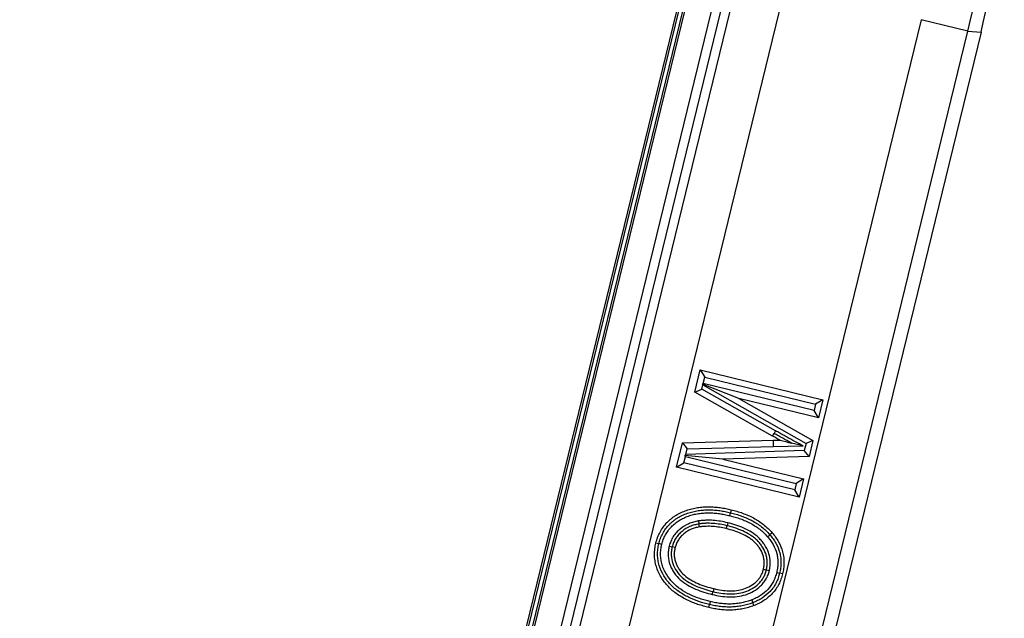
# Model space of a CAD drawing. Units: millimetres. Extents: x 0 to 293, y 0 to 204.
# Drawn here: x 233 to 237, y 119 to 121 of the extents above; entities that cross this region are included whole.
import ezdxf
from ezdxf.enums import TextEntityAlignment as Align

# ---------------------------------------------------------------- set-up
doc = ezdxf.new("R2010")
doc.units = ezdxf.units.MM
doc.layers.add('PATA-MODO08-R3-1', color=7, linetype='Continuous')
doc.layers.add('Predeterminado', color=7, linetype='Continuous')
doc.styles.add('SEACAD_Arial', font='arial.ttf')
doc.dimstyles.new('ISO', dxfattribs={"dimtxt": 3.125, "dimasz": 3.125, "dimexe": 1.5625, "dimexo": 0, "dimgap": 0.78125, "dimtad": 0, "dimdec": 0, "dimtxsty": 'SEACAD_Arial', "dimblk1": '_SE_FILLED', "dimblk2": '_SE_FILLED', "dimsah": 1, "dimcen": 1.5625, "dimadec": 1, "dimazin": 0, "dimtfac": 0.5, "dimtmove": 0, "dimatfit": 3, "dimfxl": 1, "dimarcsym": 0})

# ---------------------------------------------------------------- blocks, each defined once
blk = doc.blocks.new('SE1')
at = {"layer": 'PATA-MODO08-R3-1', "color": 7, "linetype": 'Continuous'}
for p, q in [((238.9321, 135.2697), (232.9886, 110.9017)), ((238.9593, 135.279), (233.0158, 110.9109)), ((235.523, 121.255), (232.9999, 110.9105)), ((235.5502, 121.2642), (233.0271, 110.9198)), ((233.1393, 110.9147), (235.6572, 121.2381)), ((233.1816, 110.9279), (235.6941, 121.2291)), ((235.7288, 121.2144), (233.229, 110.9652)), ((233.4349, 110.9531), (235.9259, 121.1663)), ((236.4971, 121.027), (234.0401, 110.9531)), ((236.6942, 120.9789), (236.4971, 121.027)), ((234.2438, 110.932), (236.6942, 120.9789)), ((236.749, 120.9746), (234.8216, 113.0723)), ((236.6942, 120.9789), (236.749, 120.9746)), ((235.5448, 119.4585), (235.5676, 119.5519)), ((235.5676, 119.5519), (236.0836, 119.4262)), ((235.5676, 119.5519), (235.5863, 119.5211)), ((235.5798, 119.4946), (235.5863, 119.5211)), ((235.5863, 119.5211), (236.0529, 119.4074)), ((235.5448, 119.4585), (235.5741, 119.4712)), ((235.5741, 119.4712), (235.5784, 119.4887)), ((235.8841, 119.296), (235.5741, 119.4712)), ((235.5798, 119.4946), (235.5767, 119.4927)), ((235.5784, 119.4887), (235.5767, 119.4927)), ((235.73, 119.4318), (235.5767, 119.4927)), ((235.5784, 119.4887), (236.0125, 119.2418)), ((236.0464, 119.3809), (235.5798, 119.4946)), ((235.8716, 119.2738), (235.5448, 119.4585)), ((235.73, 119.4318), (236.0419, 119.2545)), ((236.0652, 119.3501), (235.73, 119.4318)), ((236.0529, 119.4074), (236.0464, 119.3809)), ((236.0836, 119.4262), (236.0529, 119.4074)), ((236.0836, 119.4262), (236.0652, 119.3501)), ((236.0652, 119.3501), (236.0464, 119.3809)), ((235.8716, 119.2738), (235.8779, 119.2849)), ((235.8841, 119.296), (235.8779, 119.2849)), ((235.4679, 119.1427), (235.4927, 119.2446)), ((235.4927, 119.2446), (235.8737, 119.2557)), ((235.4927, 119.2446), (235.5128, 119.2197)), ((235.5128, 119.2197), (235.8743, 119.2302)), ((235.8737, 119.2557), (235.9031, 119.2562)), ((235.8737, 119.2557), (235.8743, 119.2302)), ((235.8743, 119.2302), (236.0008, 119.2325)), ((236.0008, 119.2325), (235.9514, 119.2444)), ((236.0125, 119.2418), (236.0054, 119.2127)), ((236.0419, 119.2545), (236.0125, 119.2418)), ((236.0419, 119.2545), (236.0255, 119.1878)), ((235.4986, 119.1614), (235.5051, 119.1879)), ((235.5071, 119.1963), (235.5024, 119.1924)), ((235.5051, 119.1879), (235.5024, 119.1924)), ((235.6622, 119.1759), (235.5024, 119.1924)), ((235.5051, 119.1879), (235.9717, 119.0742)), ((235.5071, 119.1963), (235.5128, 119.2197)), ((236.0054, 119.2127), (235.5071, 119.1963)), ((236.0255, 119.1878), (235.6622, 119.1759)), ((236.0255, 119.1878), (236.0054, 119.2127)), ((235.4679, 119.1427), (235.4986, 119.1614)), ((235.984, 119.0169), (235.4679, 119.1427)), ((235.9652, 119.0477), (235.4986, 119.1614)), ((235.6622, 119.1759), (236.0024, 119.093)), ((235.9717, 119.0742), (235.9652, 119.0477)), ((236.0024, 119.093), (235.9717, 119.0742)), ((236.0024, 119.093), (235.984, 119.0169)), ((235.984, 119.0169), (235.9652, 119.0477)), ((235.6916, 118.9385), (235.6947, 118.9509)), ((235.6977, 118.9633), (235.6947, 118.9509)), ((235.5597, 118.9161), (235.5618, 118.9035)), ((235.5638, 118.8909), (235.5618, 118.9035)), ((235.6769, 118.8839), (235.68, 118.8963)), ((235.683, 118.9086), (235.68, 118.8963)), ((235.8509, 118.8498), (235.8606, 118.8581)), ((235.8702, 118.8663), (235.8606, 118.8581)), ((235.3807, 118.8236), (235.3931, 118.8207)), ((235.4055, 118.8177), (235.3931, 118.8207)), ((235.4367, 118.8103), (235.4491, 118.8073)), ((235.4615, 118.8042), (235.4491, 118.8073)), ((235.8334, 118.7126), (235.8457, 118.7096)), ((235.8581, 118.7066), (235.8457, 118.7096)), ((235.8891, 118.6995), (235.9015, 118.6965)), ((235.9139, 118.6934), (235.9015, 118.6965)), ((235.6182, 118.6063), (235.6212, 118.6187)), ((235.6242, 118.6311), (235.6212, 118.6187)), ((235.6038, 118.5517), (235.6068, 118.5641)), ((235.6098, 118.5764), (235.6068, 118.5641)), ((235.7841, 118.5837), (235.7887, 118.5718)), ((235.7934, 118.56), (235.7887, 118.5718))]:
    blk.add_line(p, q, dxfattribs=at)
for centre, radius, start, end in [((234.6512, 121.4766), 2.1027, 346.3107, 4.7103), ((236.8208, 122.8939), 3.7517, 255.8407, 256.6004)]:
    blk.add_arc(centre, radius, start, end, dxfattribs=at)
blk.add_ellipse((234.7075, 121.4721), major_axis=(-2.0949, 0.1645), ratio=0.999375, start_param=2.980816, end_param=3.302369, dxfattribs=at)
for points, knots in [([(235.9031, 119.2562), (235.9018, 119.2569), (235.9005, 119.2577), (235.8961, 119.2601), (235.893, 119.2618), (235.8838, 119.267), (235.8777, 119.2704), (235.8716, 119.2738)], [0, 0, 0, 0, 0.125588, 0.125588, 0.417059, 0.417059, 1, 1, 1, 1]), ([(235.9514, 119.2444), (235.9483, 119.246), (235.9452, 119.2476), (235.939, 119.2509), (235.936, 119.2526), (235.9299, 119.256), (235.9268, 119.2577), (235.9206, 119.261), (235.9176, 119.2627), (235.9115, 119.2661), (235.9084, 119.2678), (235.9023, 119.2712), (235.8992, 119.2729), (235.8901, 119.2781), (235.884, 119.2815), (235.8779, 119.2849)], [0, 0, 0, 0, 0.125, 0.125, 0.25, 0.25, 0.375, 0.375, 0.5, 0.5, 0.625, 0.625, 0.75, 0.75, 1, 1, 1, 1]), ([(236.0008, 119.2325), (235.9863, 119.2402), (235.9719, 119.2479), (235.9574, 119.2556), (235.9543, 119.2573), (235.9511, 119.2589), (235.945, 119.2622), (235.9422, 119.2637), (235.9361, 119.2671), (235.9328, 119.2689), (235.9267, 119.2722), (235.9238, 119.2738), (235.9177, 119.2772), (235.9146, 119.279), (235.9084, 119.2824), (235.9054, 119.2841), (235.8963, 119.2891), (235.8902, 119.2926), (235.8841, 119.296)], [0, 0, 0, 0, 0.371163, 0.371163, 0.371163, 0.449805, 0.449805, 0.528447, 0.528447, 0.607089, 0.607089, 0.685731, 0.685731, 0.764373, 0.764373, 0.843015, 0.843015, 1, 1, 1, 1]), ([(235.3807, 118.8236), (235.3808, 118.8237), (235.3808, 118.8238), (235.3808, 118.8239), (235.3818, 118.8276), (235.3828, 118.8315), (235.3852, 118.8394), (235.3865, 118.8433), (235.391, 118.8549), (235.3944, 118.8622), (235.4021, 118.8767), (235.4066, 118.8838), (235.4164, 118.897), (235.4216, 118.9033), (235.4302, 118.9122), (235.4331, 118.915), (235.4391, 118.9205), (235.4421, 118.9232), (235.4485, 118.9284), (235.4518, 118.931), (235.4585, 118.9357), (235.4619, 118.938), (235.4723, 118.9444), (235.4795, 118.9483), (235.4942, 118.9552), (235.5017, 118.9582), (235.5169, 118.9635), (235.5248, 118.9658), (235.5404, 118.9696), (235.5482, 118.9711), (235.564, 118.9736), (235.5721, 118.9745), (235.588, 118.9756), (235.5959, 118.9759), (235.6119, 118.9757), (235.6198, 118.9754), (235.6356, 118.9742), (235.6435, 118.9733), (235.6592, 118.9711), (235.6669, 118.9699), (235.6825, 118.9668), (235.6902, 118.965), (235.6976, 118.9633), (235.6976, 118.9633), (235.6977, 118.9633), (235.6977, 118.9633)], [0, 0, 0, 0, 0.000797, 0.000797, 0.000797, 0.032008, 0.032008, 0.06322, 0.06322, 0.125643, 0.125643, 0.188066, 0.188066, 0.250489, 0.250489, 0.2817, 0.2817, 0.312911, 0.312911, 0.344123, 0.344123, 0.375334, 0.375334, 0.437757, 0.437757, 0.50018, 0.50018, 0.562603, 0.562603, 0.625026, 0.625026, 0.687449, 0.687449, 0.749872, 0.749872, 0.812295, 0.812295, 0.874718, 0.874718, 0.937141, 0.937141, 0.999564, 0.999564, 0.999564, 1, 1, 1, 1]), ([(235.3931, 118.8207), (235.3941, 118.8244), (235.3951, 118.8281), (235.3973, 118.8354), (235.3985, 118.839), (235.4027, 118.8497), (235.4059, 118.8567), (235.4131, 118.8702), (235.4172, 118.8767), (235.4263, 118.889), (235.4312, 118.8949), (235.4392, 118.9032), (235.4419, 118.9058), (235.4475, 118.911), (235.4504, 118.9135), (235.4563, 118.9184), (235.4594, 118.9207), (235.4656, 118.9252), (235.4688, 118.9273), (235.4786, 118.9333), (235.4853, 118.937), (235.4992, 118.9434), (235.5063, 118.9463), (235.5208, 118.9514), (235.5281, 118.9535), (235.543, 118.9571), (235.5505, 118.9586), (235.5656, 118.961), (235.5732, 118.9618), (235.5885, 118.9628), (235.5962, 118.9631), (235.6115, 118.963), (235.6191, 118.9626), (235.6344, 118.9615), (235.642, 118.9607), (235.6572, 118.9585), (235.6647, 118.9573), (235.6798, 118.9544), (235.6872, 118.9527), (235.6947, 118.9509)], [0, 0, 0, 0, 0.03125, 0.03125, 0.0625, 0.0625, 0.125, 0.125, 0.1875, 0.1875, 0.25, 0.25, 0.28125, 0.28125, 0.3125, 0.3125, 0.34375, 0.34375, 0.375, 0.375, 0.4375, 0.4375, 0.5, 0.5, 0.5625, 0.5625, 0.625, 0.625, 0.6875, 0.6875, 0.75, 0.75, 0.8125, 0.8125, 0.875, 0.875, 0.9375, 0.9375, 1, 1, 1, 1]), ([(235.4055, 118.8177), (235.4065, 118.8213), (235.4074, 118.8248), (235.4094, 118.8314), (235.4105, 118.8347), (235.4143, 118.8446), (235.4174, 118.8512), (235.4241, 118.8637), (235.4278, 118.8696), (235.4362, 118.881), (235.4408, 118.8865), (235.4482, 118.8941), (235.4507, 118.8966), (235.456, 118.9015), (235.4587, 118.9039), (235.4642, 118.9084), (235.467, 118.9105), (235.4727, 118.9146), (235.4757, 118.9166), (235.4849, 118.9222), (235.4912, 118.9256), (235.5042, 118.9317), (235.5109, 118.9344), (235.5246, 118.9392), (235.5315, 118.9412), (235.5456, 118.9446), (235.5529, 118.9461), (235.5673, 118.9484), (235.5744, 118.9491), (235.5891, 118.9501), (235.5964, 118.9504), (235.611, 118.9503), (235.6185, 118.9499), (235.6332, 118.9488), (235.6405, 118.948), (235.6552, 118.946), (235.6626, 118.9448), (235.677, 118.942), (235.6842, 118.9403), (235.6916, 118.9385)], [0, 0, 0, 0, 0.030489, 0.030489, 0.061777, 0.061777, 0.124355, 0.124355, 0.186932, 0.186932, 0.249509, 0.249509, 0.280797, 0.280797, 0.312086, 0.312086, 0.343374, 0.343374, 0.374663, 0.374663, 0.43724, 0.43724, 0.499817, 0.499817, 0.562394, 0.562394, 0.624971, 0.624971, 0.687548, 0.687548, 0.750125, 0.750125, 0.812702, 0.812702, 0.87528, 0.87528, 0.937857, 0.937857, 1, 1, 1, 1]), ([(235.6916, 118.9385), (235.6993, 118.9365), (235.707, 118.9345), (235.7219, 118.9302), (235.7293, 118.9278), (235.7439, 118.9225), (235.7511, 118.9195), (235.7653, 118.9132), (235.7723, 118.9099), (235.7928, 118.8991), (235.8057, 118.8907), (235.8238, 118.8766), (235.8296, 118.8716), (235.8404, 118.8612), (235.8455, 118.8557), (235.8509, 118.8498)], [0, 0, 0, 0, 0.124511, 0.124511, 0.249852, 0.249852, 0.375192, 0.375192, 0.500533, 0.500533, 0.751213, 0.751213, 0.876554, 0.876554, 1, 1, 1, 1]), ([(235.6947, 118.9509), (235.7025, 118.9489), (235.7102, 118.9468), (235.7257, 118.9423), (235.7334, 118.9398), (235.7485, 118.9343), (235.756, 118.9313), (235.7707, 118.9248), (235.778, 118.9213), (235.7993, 118.91), (235.8129, 118.9013), (235.832, 118.8864), (235.8381, 118.8812), (235.8497, 118.87), (235.8551, 118.864), (235.8606, 118.8581)], [0, 0, 0, 0, 0.125, 0.125, 0.25, 0.25, 0.375, 0.375, 0.5, 0.5, 0.75, 0.75, 0.875, 0.875, 1, 1, 1, 1]), ([(235.6977, 118.9633), (235.6978, 118.9633), (235.6978, 118.9632), (235.6979, 118.9632), (235.7057, 118.9612), (235.7136, 118.9591), (235.7295, 118.9545), (235.7375, 118.9519), (235.7531, 118.9462), (235.7609, 118.9431), (235.7761, 118.9363), (235.7836, 118.9327), (235.8059, 118.9209), (235.8201, 118.9118), (235.8401, 118.8962), (235.8466, 118.8907), (235.8589, 118.8788), (235.8646, 118.8726), (235.87, 118.8666), (235.8701, 118.8665), (235.8701, 118.8664), (235.8702, 118.8663)], [0, 0, 0, 0, 0.000824, 0.000824, 0.000824, 0.125484, 0.125484, 0.250143, 0.250143, 0.374802, 0.374802, 0.499462, 0.499462, 0.74878, 0.74878, 0.87344, 0.87344, 0.998099, 0.998099, 0.998099, 1, 1, 1, 1]), ([(235.5597, 118.9161), (235.5596, 118.9161), (235.5595, 118.916), (235.5594, 118.916), (235.5529, 118.9148), (235.5462, 118.9135), (235.5324, 118.9098), (235.5255, 118.9074), (235.5059, 118.8988), (235.4935, 118.8913), (235.477, 118.8776), (235.4718, 118.8727), (235.4621, 118.862), (235.4577, 118.8562), (235.4499, 118.8441), (235.4464, 118.8376), (235.4421, 118.8275), (235.4408, 118.8241), (235.4386, 118.8172), (235.4377, 118.8138), (235.4368, 118.8106), (235.4368, 118.8105), (235.4368, 118.8104), (235.4367, 118.8103)], [0, 0, 0, 0, 0.002148, 0.002148, 0.002148, 0.126621, 0.126621, 0.251094, 0.251094, 0.500039, 0.500039, 0.624512, 0.624512, 0.748985, 0.748985, 0.873458, 0.873458, 0.935694, 0.935694, 0.997931, 0.997931, 0.997931, 1, 1, 1, 1]), ([(235.5618, 118.9035), (235.5553, 118.9023), (235.5489, 118.901), (235.5363, 118.8976), (235.5301, 118.8954), (235.512, 118.8876), (235.5007, 118.8807), (235.4856, 118.8682), (235.4808, 118.8637), (235.472, 118.8539), (235.468, 118.8487), (235.4609, 118.8377), (235.4578, 118.8319), (235.454, 118.8229), (235.4528, 118.8198), (235.4508, 118.8136), (235.45, 118.8104), (235.4491, 118.8073)], [0, 0, 0, 0, 0.125, 0.125, 0.25, 0.25, 0.5, 0.5, 0.625, 0.625, 0.75, 0.75, 0.875, 0.875, 0.9375, 0.9375, 1, 1, 1, 1]), ([(235.5638, 118.8909), (235.5575, 118.8897), (235.5515, 118.8885), (235.5402, 118.8855), (235.5346, 118.8835), (235.5181, 118.8764), (235.508, 118.8702), (235.4942, 118.8587), (235.4898, 118.8546), (235.4819, 118.8459), (235.4784, 118.8413), (235.472, 118.8314), (235.4692, 118.8262), (235.4659, 118.8183), (235.4648, 118.8156), (235.4631, 118.8101), (235.4623, 118.8073), (235.4615, 118.8042)], [0, 0, 0, 0, 0.123364, 0.123364, 0.248895, 0.248895, 0.499957, 0.499957, 0.625488, 0.625488, 0.75102, 0.75102, 0.876551, 0.876551, 0.939316, 0.939316, 1, 1, 1, 1]), ([(235.683, 118.9086), (235.6829, 118.9086), (235.6829, 118.9087), (235.6828, 118.9087), (235.6732, 118.9109), (235.6629, 118.9131), (235.6427, 118.9164), (235.6325, 118.9177), (235.6117, 118.9191), (235.6013, 118.9193), (235.5858, 118.9188), (235.5806, 118.9185), (235.5701, 118.9175), (235.5649, 118.9168), (235.56, 118.9161), (235.5599, 118.9161), (235.5598, 118.9161), (235.5597, 118.9161)], [0, 0, 0, 0, 0.001495, 0.001495, 0.001495, 0.25041, 0.25041, 0.499324, 0.499324, 0.748239, 0.748239, 0.872696, 0.872696, 0.997153, 0.997153, 0.997153, 1, 1, 1, 1]), ([(235.68, 118.8963), (235.6703, 118.8985), (235.6606, 118.9006), (235.641, 118.9038), (235.6311, 118.905), (235.6113, 118.9064), (235.6013, 118.9065), (235.5865, 118.9061), (235.5815, 118.9058), (235.5716, 118.9049), (235.5667, 118.9042), (235.5618, 118.9035)], [0, 0, 0, 0, 0.25, 0.25, 0.5, 0.5, 0.75, 0.75, 0.875, 0.875, 1, 1, 1, 1]), ([(235.6769, 118.8839), (235.6673, 118.8861), (235.6581, 118.8881), (235.6393, 118.8911), (235.6297, 118.8923), (235.6109, 118.8937), (235.6014, 118.8938), (235.5871, 118.8933), (235.5823, 118.8931), (235.5732, 118.8922), (235.5687, 118.8916), (235.5638, 118.8909)], [0, 0, 0, 0, 0.249589, 0.249589, 0.500676, 0.500676, 0.751764, 0.751764, 0.877308, 0.877308, 1, 1, 1, 1]), ([(235.8457, 118.7096), (235.8464, 118.7125), (235.847, 118.7153), (235.8481, 118.7211), (235.8485, 118.7239), (235.8494, 118.7326), (235.8495, 118.7385), (235.8491, 118.7501), (235.8485, 118.7559), (235.8463, 118.7674), (235.8447, 118.773), (235.8389, 118.7895), (235.8335, 118.7999), (235.8237, 118.8144), (235.8202, 118.8191), (235.8127, 118.828), (235.8088, 118.8323), (235.8003, 118.8403), (235.7959, 118.8441), (235.7866, 118.8512), (235.7818, 118.8545), (235.7671, 118.8639), (235.7567, 118.8693), (235.7355, 118.8789), (235.7246, 118.8831), (235.7025, 118.8904), (235.6912, 118.8933), (235.68, 118.8963)], [0, 0, 0, 0, 0.03125, 0.03125, 0.0625, 0.0625, 0.125, 0.125, 0.1875, 0.1875, 0.25, 0.25, 0.375, 0.375, 0.4375, 0.4375, 0.5, 0.5, 0.5625, 0.5625, 0.625, 0.625, 0.75, 0.75, 0.875, 0.875, 1, 1, 1, 1]), ([(235.8581, 118.7066), (235.8581, 118.7067), (235.8582, 118.7068), (235.8582, 118.7069), (235.8588, 118.7098), (235.8595, 118.7127), (235.8606, 118.7189), (235.8611, 118.7222), (235.8622, 118.732), (235.8623, 118.7384), (235.8618, 118.7512), (235.8611, 118.7577), (235.8586, 118.7704), (235.8569, 118.7767), (235.8505, 118.7949), (235.8446, 118.8062), (235.8341, 118.8219), (235.8303, 118.8269), (235.8222, 118.8365), (235.8179, 118.8412), (235.8041, 118.8542), (235.7942, 118.8618), (235.7733, 118.875), (235.7625, 118.8807), (235.7403, 118.8908), (235.729, 118.8951), (235.7061, 118.9026), (235.6944, 118.9057), (235.6832, 118.9086), (235.6831, 118.9086), (235.683, 118.9086), (235.683, 118.9086)], [0, 0, 0, 0, 0.001172, 0.001172, 0.001172, 0.032365, 0.032365, 0.063559, 0.063559, 0.125946, 0.125946, 0.188332, 0.188332, 0.250719, 0.250719, 0.375493, 0.375493, 0.437879, 0.437879, 0.500266, 0.500266, 0.62504, 0.62504, 0.749813, 0.749813, 0.874587, 0.874587, 0.99936, 0.99936, 0.99936, 1, 1, 1, 1]), ([(235.8334, 118.7126), (235.834, 118.7154), (235.8345, 118.718), (235.8355, 118.7232), (235.8359, 118.7256), (235.8367, 118.7332), (235.8368, 118.7386), (235.8364, 118.749), (235.8358, 118.7541), (235.8339, 118.7643), (235.8325, 118.7693), (235.8273, 118.7841), (235.8223, 118.7936), (235.8134, 118.8069), (235.8102, 118.8112), (235.8033, 118.8195), (235.7996, 118.8233), (235.7919, 118.8307), (235.7877, 118.8342), (235.7792, 118.8408), (235.7747, 118.8439), (235.7609, 118.8527), (235.751, 118.8579), (235.7308, 118.8671), (235.7203, 118.8711), (235.699, 118.8781), (235.6882, 118.881), (235.6769, 118.8839)], [0, 0, 0, 0, 0.030129, 0.030129, 0.061435, 0.061435, 0.124049, 0.124049, 0.186662, 0.186662, 0.249276, 0.249276, 0.374503, 0.374503, 0.437117, 0.437117, 0.49973, 0.49973, 0.562344, 0.562344, 0.624957, 0.624957, 0.750184, 0.750184, 0.875411, 0.875411, 1, 1, 1, 1]), ([(235.8509, 118.8498), (235.8553, 118.8442), (235.8597, 118.8389), (235.8675, 118.828), (235.8711, 118.8223), (235.8809, 118.8047), (235.8859, 118.7921), (235.8911, 118.7727), (235.8924, 118.7661), (235.894, 118.753), (235.8943, 118.7463), (235.8942, 118.7328), (235.8938, 118.7261), (235.892, 118.7131), (235.8906, 118.7064), (235.8891, 118.6995)], [0, 0, 0, 0, 0.123425, 0.123425, 0.248971, 0.248971, 0.500064, 0.500064, 0.62561, 0.62561, 0.751156, 0.751156, 0.876703, 0.876703, 1, 1, 1, 1]), ([(235.8606, 118.8581), (235.8651, 118.8524), (235.8697, 118.8468), (235.8781, 118.8351), (235.882, 118.8289), (235.8925, 118.8099), (235.898, 118.7964), (235.9036, 118.7754), (235.905, 118.7683), (235.9067, 118.7539), (235.9071, 118.7467), (235.907, 118.7322), (235.9065, 118.7249), (235.9045, 118.7106), (235.903, 118.7035), (235.9015, 118.6965)], [0, 0, 0, 0, 0.125, 0.125, 0.25, 0.25, 0.5, 0.5, 0.625, 0.625, 0.75, 0.75, 0.875, 0.875, 1, 1, 1, 1]), ([(235.8702, 118.8663), (235.8703, 118.8662), (235.8704, 118.8662), (235.8705, 118.8661), (235.875, 118.8604), (235.8797, 118.8546), (235.8887, 118.8421), (235.8929, 118.8355), (235.9042, 118.8152), (235.91, 118.8007), (235.916, 118.7781), (235.9175, 118.7705), (235.9195, 118.7549), (235.9198, 118.7471), (235.9197, 118.7316), (235.9192, 118.7238), (235.9171, 118.7083), (235.9155, 118.7009), (235.914, 118.6938), (235.9139, 118.6937), (235.9139, 118.6935), (235.9139, 118.6934)], [0, 0, 0, 0, 0.002102, 0.002102, 0.002102, 0.126561, 0.126561, 0.251019, 0.251019, 0.499937, 0.499937, 0.624396, 0.624396, 0.748854, 0.748854, 0.873313, 0.873313, 0.997772, 0.997772, 0.997772, 1, 1, 1, 1]), ([(235.6038, 118.5517), (235.6038, 118.5517), (235.6037, 118.5517), (235.6036, 118.5517), (235.5961, 118.5537), (235.5884, 118.5557), (235.573, 118.56), (235.5653, 118.5624), (235.5425, 118.5703), (235.5276, 118.5763), (235.4985, 118.5904), (235.4843, 118.5984), (235.4573, 118.617), (235.4446, 118.6276), (235.4217, 118.6516), (235.4117, 118.6648), (235.3988, 118.6861), (235.395, 118.6934), (235.3881, 118.7085), (235.385, 118.7165), (235.3803, 118.7326), (235.3784, 118.7406), (235.3757, 118.7572), (235.375, 118.7658), (235.3749, 118.7825), (235.3752, 118.7908), (235.3773, 118.8076), (235.379, 118.8158), (235.3807, 118.8233), (235.3807, 118.8234), (235.3807, 118.8235), (235.3807, 118.8236)], [0, 0, 0, 0, 0.000487, 0.000487, 0.000487, 0.062908, 0.062908, 0.125328, 0.125328, 0.250168, 0.250168, 0.375009, 0.375009, 0.49985, 0.49985, 0.62469, 0.62469, 0.687111, 0.687111, 0.749531, 0.749531, 0.811951, 0.811951, 0.874372, 0.874372, 0.936792, 0.936792, 0.999212, 0.999212, 0.999212, 1, 1, 1, 1]), ([(235.6068, 118.5641), (235.5917, 118.568), (235.5766, 118.572), (235.5471, 118.5822), (235.5326, 118.588), (235.5044, 118.6017), (235.4908, 118.6093), (235.4654, 118.6269), (235.4533, 118.637), (235.4316, 118.6597), (235.4222, 118.6721), (235.4061, 118.6988), (235.3993, 118.7132), (235.3927, 118.7355), (235.391, 118.743), (235.3884, 118.7584), (235.3878, 118.7663), (235.3876, 118.782), (235.3879, 118.7898), (235.3898, 118.8053), (235.3915, 118.813), (235.3931, 118.8207)], [0, 0, 0, 0, 0.125, 0.125, 0.25, 0.25, 0.375, 0.375, 0.5, 0.5, 0.625, 0.625, 0.75, 0.75, 0.8125, 0.8125, 0.875, 0.875, 0.9375, 0.9375, 1, 1, 1, 1]), ([(235.6098, 118.5764), (235.6023, 118.5784), (235.5949, 118.5803), (235.5803, 118.5844), (235.5732, 118.5866), (235.5517, 118.594), (235.5376, 118.5997), (235.5106, 118.6128), (235.4975, 118.6202), (235.4731, 118.6371), (235.4617, 118.6466), (235.4415, 118.6677), (235.4325, 118.6796), (235.4212, 118.6984), (235.4178, 118.7049), (235.4117, 118.7182), (235.4091, 118.7249), (235.405, 118.7387), (235.4034, 118.7459), (235.4011, 118.7601), (235.4005, 118.7672), (235.4003, 118.7817), (235.4007, 118.789), (235.4024, 118.8031), (235.4039, 118.8101), (235.4055, 118.8177)], [0, 0, 0, 0, 0.062091, 0.062091, 0.12467, 0.12467, 0.249828, 0.249828, 0.374986, 0.374986, 0.500144, 0.500144, 0.625302, 0.625302, 0.687882, 0.687882, 0.750461, 0.750461, 0.81304, 0.81304, 0.875619, 0.875619, 0.938198, 0.938198, 1, 1, 1, 1]), ([(235.4367, 118.8103), (235.4367, 118.8102), (235.4367, 118.8101), (235.4367, 118.81), (235.436, 118.8071), (235.4353, 118.8041), (235.4341, 118.7977), (235.4336, 118.7944), (235.4329, 118.7877), (235.4327, 118.7844), (235.4324, 118.7778), (235.4324, 118.7746), (235.4327, 118.7647), (235.4335, 118.7579), (235.4361, 118.745), (235.4377, 118.7387), (235.4421, 118.7262), (235.4447, 118.7201), (235.4508, 118.7084), (235.4542, 118.703), (235.4651, 118.687), (235.4738, 118.677), (235.4932, 118.6598), (235.5037, 118.6525), (235.5254, 118.6396), (235.5366, 118.6341), (235.5594, 118.6242), (235.5711, 118.6199), (235.5946, 118.6125), (235.6065, 118.6094), (235.618, 118.6064), (235.6181, 118.6064), (235.6182, 118.6063), (235.6182, 118.6063)], [0, 0, 0, 0, 0.001132, 0.001132, 0.001132, 0.032324, 0.032324, 0.063515, 0.063515, 0.094707, 0.094707, 0.125898, 0.125898, 0.188281, 0.188281, 0.250664, 0.250664, 0.313046, 0.313046, 0.375429, 0.375429, 0.500195, 0.500195, 0.62496, 0.62496, 0.749726, 0.749726, 0.874492, 0.874492, 0.999257, 0.999257, 0.999257, 1, 1, 1, 1]), ([(235.4491, 118.8073), (235.4478, 118.8014), (235.4465, 118.7955), (235.4453, 118.7837), (235.4451, 118.7778), (235.4456, 118.7599), (235.448, 118.7479), (235.4558, 118.7255), (235.4616, 118.7148), (235.475, 118.695), (235.4829, 118.686), (235.51, 118.662), (235.5309, 118.6504), (235.564, 118.6361), (235.5752, 118.632), (235.598, 118.6248), (235.6096, 118.6217), (235.6212, 118.6187)], [0, 0, 0, 0, 0.0625, 0.0625, 0.125, 0.125, 0.25, 0.25, 0.375, 0.375, 0.5, 0.5, 0.75, 0.75, 0.875, 0.875, 1, 1, 1, 1]), ([(235.4615, 118.8042), (235.4609, 118.8014), (235.4603, 118.7987), (235.4593, 118.7934), (235.4589, 118.7909), (235.4583, 118.7857), (235.4581, 118.783), (235.4579, 118.7776), (235.4579, 118.7748), (235.4582, 118.7667), (235.4587, 118.7616), (235.4608, 118.7511), (235.4622, 118.7458), (235.4657, 118.7357), (235.4679, 118.7309), (235.4729, 118.7213), (235.4758, 118.7166), (235.4851, 118.7029), (235.4922, 118.6947), (235.5087, 118.6802), (235.5179, 118.6737), (235.5373, 118.6622), (235.5475, 118.6571), (235.5687, 118.648), (235.5795, 118.644), (235.6015, 118.637), (235.6127, 118.6341), (235.6242, 118.6311)], [0, 0, 0, 0, 0.03017, 0.03017, 0.061479, 0.061479, 0.092788, 0.092788, 0.124096, 0.124096, 0.186714, 0.186714, 0.249332, 0.249332, 0.311949, 0.311949, 0.374567, 0.374567, 0.499802, 0.499802, 0.625037, 0.625037, 0.750272, 0.750272, 0.875507, 0.875507, 1, 1, 1, 1]), ([(235.6182, 118.6063), (235.6183, 118.6063), (235.6184, 118.6063), (235.6184, 118.6063), (235.6294, 118.6038), (235.6409, 118.6013), (235.6641, 118.5979), (235.6758, 118.5968), (235.6994, 118.596), (235.7115, 118.5964), (235.7353, 118.5994), (235.7471, 118.6019), (235.7703, 118.6094), (235.7815, 118.6145), (235.8024, 118.6267), (235.8125, 118.6339), (235.826, 118.6468), (235.8302, 118.6514), (235.8379, 118.6613), (235.8414, 118.6666), (235.846, 118.6747), (235.8474, 118.6774), (235.8501, 118.683), (235.8514, 118.6859), (235.8537, 118.6918), (235.8548, 118.6949), (235.8565, 118.7007), (235.8573, 118.7036), (235.858, 118.7063), (235.8581, 118.7064), (235.8581, 118.7065), (235.8581, 118.7066)], [0, 0, 0, 0, 0.00079, 0.00079, 0.00079, 0.12554, 0.12554, 0.25029, 0.25029, 0.37504, 0.37504, 0.49979, 0.49979, 0.624539, 0.624539, 0.749289, 0.749289, 0.811664, 0.811664, 0.874039, 0.874039, 0.905227, 0.905227, 0.936414, 0.936414, 0.967602, 0.967602, 0.998789, 0.998789, 0.998789, 1, 1, 1, 1]), ([(235.6212, 118.6187), (235.6322, 118.6163), (235.6432, 118.6139), (235.6655, 118.6106), (235.6768, 118.6095), (235.6993, 118.6087), (235.7106, 118.6091), (235.733, 118.6119), (235.7441, 118.6143), (235.7655, 118.6212), (235.7758, 118.6259), (235.7953, 118.6373), (235.8045, 118.6439), (235.8167, 118.6556), (235.8206, 118.6597), (235.8275, 118.6686), (235.8306, 118.6734), (235.8361, 118.6832), (235.8386, 118.6883), (235.8417, 118.6961), (235.8426, 118.6988), (235.8443, 118.7042), (235.845, 118.7069), (235.8457, 118.7096)], [0, 0, 0, 0, 0.125, 0.125, 0.25, 0.25, 0.375, 0.375, 0.5, 0.5, 0.625, 0.625, 0.75, 0.75, 0.8125, 0.8125, 0.875, 0.875, 0.9375, 0.9375, 0.96875, 0.96875, 1, 1, 1, 1]), ([(235.6242, 118.6311), (235.6352, 118.6286), (235.6456, 118.6264), (235.6669, 118.6232), (235.6778, 118.6222), (235.6992, 118.6215), (235.7097, 118.6219), (235.7307, 118.6245), (235.741, 118.6267), (235.7607, 118.6331), (235.7701, 118.6373), (235.7882, 118.6479), (235.7966, 118.6539), (235.8075, 118.6644), (235.8109, 118.6681), (235.817, 118.676), (235.8198, 118.6801), (235.8248, 118.689), (235.8271, 118.6936), (235.8297, 118.7004), (235.8305, 118.7027), (235.832, 118.7075), (235.8327, 118.71), (235.8334, 118.7126)], [0, 0, 0, 0, 0.124466, 0.124466, 0.249716, 0.249716, 0.374966, 0.374966, 0.500217, 0.500217, 0.625467, 0.625467, 0.750717, 0.750717, 0.813342, 0.813342, 0.875967, 0.875967, 0.938593, 0.938593, 0.969905, 0.969905, 1, 1, 1, 1]), ([(235.8891, 118.6995), (235.8872, 118.6926), (235.8854, 118.686), (235.8809, 118.6734), (235.8782, 118.6673), (235.8689, 118.6492), (235.8612, 118.6381), (235.8429, 118.6183), (235.8324, 118.6096), (235.8152, 118.5985), (235.8093, 118.5952), (235.7971, 118.5892), (235.7907, 118.5865), (235.7841, 118.5837)], [0, 0, 0, 0, 0.123276, 0.123276, 0.24878, 0.24878, 0.499788, 0.499788, 0.750795, 0.750795, 0.876299, 0.876299, 1, 1, 1, 1]), ([(235.9015, 118.6965), (235.8996, 118.6894), (235.8976, 118.6824), (235.8927, 118.6686), (235.8898, 118.6619), (235.8831, 118.6489), (235.8793, 118.6426), (235.871, 118.6306), (235.8663, 118.6249), (235.8515, 118.6088), (235.8401, 118.5994), (235.8217, 118.5875), (235.8153, 118.5839), (235.8022, 118.5775), (235.7955, 118.5747), (235.7887, 118.5718)], [0, 0, 0, 0, 0.125, 0.125, 0.25, 0.25, 0.375, 0.375, 0.5, 0.5, 0.75, 0.75, 0.875, 0.875, 1, 1, 1, 1]), ([(235.9139, 118.6934), (235.9139, 118.6933), (235.9138, 118.6932), (235.9138, 118.693), (235.9118, 118.686), (235.9098, 118.6787), (235.9045, 118.6638), (235.9013, 118.6565), (235.8941, 118.6426), (235.8901, 118.6358), (235.8811, 118.6228), (235.8761, 118.6167), (235.8601, 118.5993), (235.8478, 118.5893), (235.8282, 118.5766), (235.8214, 118.5727), (235.8074, 118.5659), (235.8004, 118.5629), (235.7937, 118.5601), (235.7936, 118.5601), (235.7935, 118.56), (235.7934, 118.56)], [0, 0, 0, 0, 0.002208, 0.002208, 0.002208, 0.126709, 0.126709, 0.251209, 0.251209, 0.37571, 0.37571, 0.50021, 0.50021, 0.749211, 0.749211, 0.873712, 0.873712, 0.998212, 0.998212, 0.998212, 1, 1, 1, 1]), ([(235.7934, 118.56), (235.7933, 118.5599), (235.7932, 118.5599), (235.7931, 118.5599), (235.7859, 118.5572), (235.7783, 118.5545), (235.7626, 118.5498), (235.7547, 118.548), (235.739, 118.5449), (235.731, 118.5436), (235.7149, 118.5418), (235.7069, 118.5412), (235.6908, 118.5407), (235.6828, 118.5408), (235.6667, 118.5416), (235.6588, 118.5423), (235.643, 118.5441), (235.635, 118.5452), (235.6192, 118.5482), (235.6115, 118.5499), (235.604, 118.5516), (235.6039, 118.5517), (235.6039, 118.5517), (235.6038, 118.5517)], [0, 0, 0, 0, 0.001702, 0.001702, 0.001702, 0.126366, 0.126366, 0.25103, 0.25103, 0.375694, 0.375694, 0.500359, 0.500359, 0.625023, 0.625023, 0.749687, 0.749687, 0.874351, 0.874351, 0.999015, 0.999015, 0.999015, 1, 1, 1, 1]), ([(235.7887, 118.5718), (235.7815, 118.5692), (235.7743, 118.5665), (235.7595, 118.5622), (235.7519, 118.5605), (235.7368, 118.5574), (235.7292, 118.5562), (235.7139, 118.5545), (235.7062, 118.554), (235.6908, 118.5535), (235.683, 118.5535), (235.6677, 118.5543), (235.66, 118.555), (235.6446, 118.5567), (235.637, 118.5578), (235.6219, 118.5606), (235.6143, 118.5624), (235.6068, 118.5641)], [0, 0, 0, 0, 0.125, 0.125, 0.25, 0.25, 0.375, 0.375, 0.5, 0.5, 0.625, 0.625, 0.75, 0.75, 0.875, 0.875, 1, 1, 1, 1]), ([(235.7841, 118.5837), (235.7769, 118.5811), (235.7701, 118.5786), (235.7564, 118.5746), (235.7492, 118.5729), (235.7346, 118.57), (235.7274, 118.5688), (235.7129, 118.5672), (235.7055, 118.5667), (235.6907, 118.5662), (235.6833, 118.5663), (235.6686, 118.567), (235.6612, 118.5677), (235.6463, 118.5693), (235.639, 118.5704), (235.6246, 118.5731), (235.6173, 118.5747), (235.6098, 118.5764)], [0, 0, 0, 0, 0.123636, 0.123636, 0.248972, 0.248972, 0.374308, 0.374308, 0.499645, 0.499645, 0.624981, 0.624981, 0.750317, 0.750317, 0.875654, 0.875654, 1, 1, 1, 1])]:
    blk.add_open_spline(points, degree=3, knots=knots, dxfattribs=at)
blk = doc.blocks.new('DMBLK13')
at = {"layer": 'Predeterminado', "linetype": 'Continuous'}
for points in [[(225.9695, 161.4881), (227.0111, 161.4881), (226.4903, 164.6131)], [(225.9695, 113.9401), (226.4903, 110.8151), (227.0111, 113.9401)]]:
    blk.add_hatch(color=7, dxfattribs=at).paths.add_polyline_path(points)
at = {"layer": 'Predeterminado', "color": 7, "linetype": 'Continuous'}
for p, q in [((230.5835, 164.6131), (224.9278, 164.6131)), ((226.4903, 164.6131), (226.4903, 142.4764)), ((226.4903, 132.9519), (226.4903, 110.8151)), ((234.6567, 110.8151), (224.9278, 110.8151))]:
    blk.add_line(p, q, dxfattribs=at)
at = {"layer": 'Predeterminado', "color": 7, "linetype": 'Continuous', "style": 'SEACAD_Arial'}
blk.add_text('769', height=3.125, rotation=90, dxfattribs=at).set_placement((224.9278, 134.0456), align=Align.TOP_LEFT)
blk = doc.blocks.new('_SE_FILLED')
at = {"color": 0}
blk.add_line((0, 0), (-1, 0), dxfattribs=at)
blk.add_solid([(0, 0), (-1, -0.1665), (-1, 0.1665), (0, 0)], dxfattribs=at)

msp = doc.modelspace()

# ---------------------------------------------------------------- block references
at = {"layer": 'Predeterminado'}
msp.add_blockref('SE1', (0, 0), dxfattribs=at)

# ---------------------------------------------------------------- dimensions: what is measured, and where the dimension line sits
at = {"layer": 'Predeterminado', "color": 7, "linetype": 'Continuous'}
dim = msp.add_linear_dim(base=(226.4903, 110.81513), p1=(230.58354, 164.61312), p2=(234.65669, 110.81513), angle=90, text='\\A1;<>', dimstyle='ISO', override={"dimlfac": 14.285714}, dxfattribs=at)
dim.commit()
dim.dimension.update_dxf_attribs({"geometry": 'DMBLK13', "text_midpoint": (226.4903, 137.71412), "dimtype": 160})

doc.saveas('drawing.dxf')
